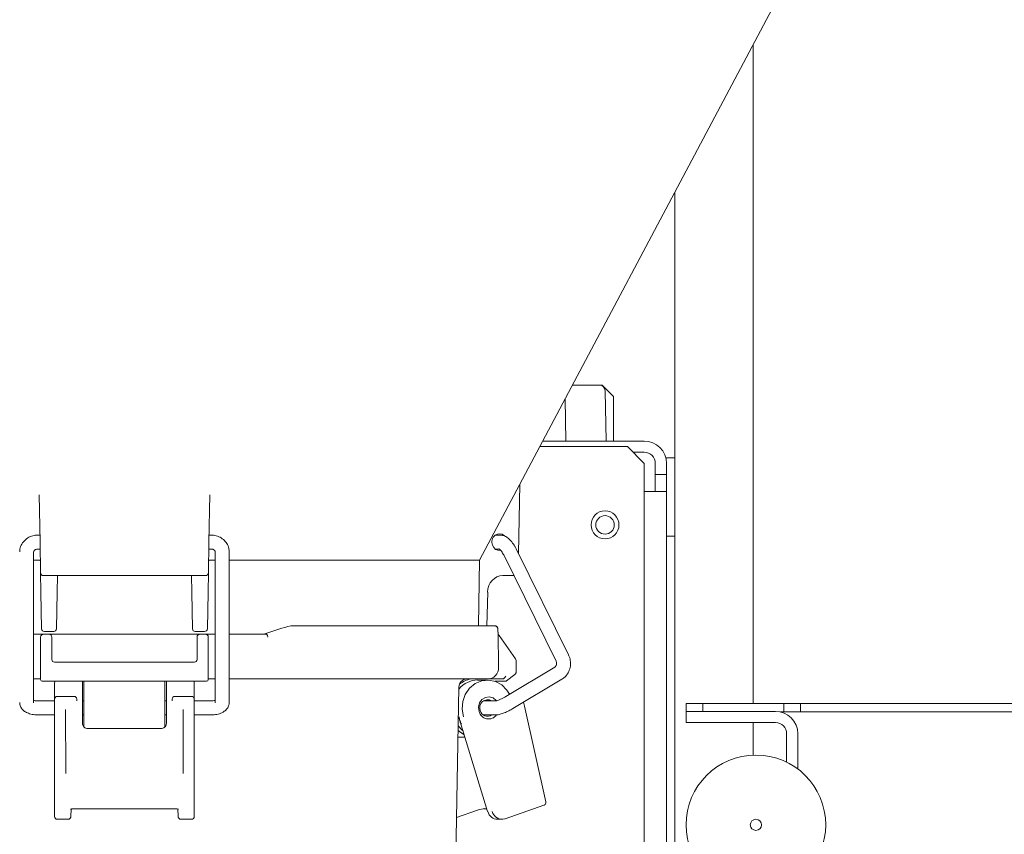
# Model space of a CAD drawing. Units: millimetres. Extents: x 0 to 420, y 0 to 297.
# Drawn here: x 51 to 69, y 79 to 93 of the extents above; entities that cross this region are included whole.
import ezdxf

# ---------------------------------------------------------------- set-up
doc = ezdxf.new("R2010")
doc.units = ezdxf.units.MM
doc.layers.add('細線', color=4, linetype='Continuous', lineweight=20)

msp = doc.modelspace()

# ---------------------------------------------------------------- linework, layer by layer
at = {"layer": '細線'}
for p, q in [((59.1543, 83.6385), (68.2515, 100.7805)), ((59.1543, 83.6385), (68.2515, 100.7805)), ((64.05, 92.8635), (64.05, 81.07)), ((64.05, 92.8635), (64.05, 81.07)), ((62.65, 90.2255), (62.65, 77.3872)), ((62.65, 90.2255), (62.65, 77.3872)), ((60.8154, 86.7685), (61.3017, 86.7685)), ((60.8154, 86.7685), (61.3017, 86.7685)), ((61.35, 86.7685), (61.3017, 86.7685)), ((61.35, 86.7685), (61.3017, 86.7685)), ((61.55, 86.5685), (61.35, 86.7685)), ((61.55, 86.5685), (61.35, 86.7685)), ((60.6868, 86.5262), (60.7, 85.7685)), ((60.6868, 86.5262), (60.7, 85.7685)), ((61.4175, 85.7685), (61.4017, 86.6703)), ((61.4175, 85.7685), (61.4017, 86.6703)), ((61.55, 85.9685), (61.55, 86.5685)), ((61.55, 85.9685), (61.55, 86.5685)), ((61.55, 85.7685), (61.55, 85.9685)), ((61.55, 85.7685), (61.55, 85.9685)), ((61.8, 85.6685), (60.2316, 85.6685)), ((61.8, 85.6685), (60.2316, 85.6685)), ((62.1, 85.7685), (60.2847, 85.7685)), ((62.1, 85.7685), (60.2847, 85.7685)), ((62.1, 85.3685), (61.8, 85.6685)), ((62.1, 85.3685), (61.8, 85.6685)), ((62.1, 85.5685), (61.9, 85.5685)), ((62.1, 85.5685), (61.9, 85.5685)), ((62.65, 85.4685), (62.5, 85.4685)), ((62.65, 85.4685), (62.5, 85.4685)), ((62.1, 76.4346), (62.1, 85.3685)), ((62.1, 76.4346), (62.1, 85.3685)), ((62.3, 85.1685), (62.3, 85.3685)), ((62.3, 85.1685), (62.3, 85.3685)), ((62.5, 85.1685), (62.5, 85.3685)), ((62.5, 85.1685), (62.5, 85.3685)), ((62.5, 85.1685), (62.3, 85.1685)), ((62.3, 84.8685), (62.3, 85.1685)), ((62.5, 85.1685), (62.3, 85.1685)), ((62.3, 84.8685), (62.3, 85.1685)), ((62.5, 84.8685), (62.5, 85.1685)), ((62.5, 84.8685), (62.5, 85.1685)), ((59.8512, 83.7574), (59.8727, 84.9922)), ((59.8512, 83.7574), (59.8727, 84.9922)), ((51.2748, 84.8037), (51.2895, 83.96)), ((51.2748, 84.8037), (51.2895, 83.96)), ((54.3252, 84.8037), (54.3105, 83.96)), ((54.3252, 84.8037), (54.3105, 83.96)), ((62.1, 84.8685), (62.5, 84.8685)), ((62.1, 84.8685), (62.5, 84.8685)), ((62.5, 84.8685), (62.5, 77.1274)), ((62.5, 84.8685), (62.5, 77.1274)), ((51.2873, 84.085), (51.25, 84.085)), ((51.2873, 84.085), (51.25, 84.085)), ((54.35, 84.085), (54.3127, 84.085)), ((54.35, 84.085), (54.3127, 84.085)), ((59.5273, 84.085), (59.4364, 84.085)), ((59.5273, 84.085), (59.4364, 84.085)), ((62.5, 84.0685), (62.65, 84.0685)), ((62.5, 84.0685), (62.65, 84.0685)), ((51.2895, 83.96), (51.2991, 83.4091)), ((51.2895, 83.96), (51.2991, 83.4091)), ((54.3105, 83.96), (54.3009, 83.4091)), ((54.3105, 83.96), (54.3009, 83.4091)), ((51.175, 81.883), (51.175, 83.7842)), ((51.175, 81.883), (51.175, 83.7842)), ((51.25, 83.835), (51.2917, 83.835)), ((51.25, 83.835), (51.2917, 83.835)), ((54.3083, 83.835), (54.35, 83.835)), ((54.3083, 83.835), (54.35, 83.835)), ((54.425, 83.7842), (54.425, 81.883)), ((54.425, 83.7842), (54.425, 81.883)), ((54.675, 81.883), (54.675, 83.7842)), ((54.675, 81.883), (54.675, 83.7842)), ((59.4345, 83.835), (59.5079, 83.835)), ((59.4345, 83.835), (59.5079, 83.835)), ((59.5864, 83.729), (60.5236, 81.8288)), ((59.5864, 83.729), (60.5236, 81.8288)), ((60.7478, 81.9394), (59.8106, 83.8396)), ((60.7478, 81.9394), (59.8106, 83.8396)), ((51.2563, 83.6385), (51.175, 83.6385)), ((51.2563, 83.6385), (51.175, 83.6385)), ((51.2573, 83.6385), (51.2563, 83.6385)), ((51.2573, 83.6385), (51.2563, 83.6385)), ((54.3437, 83.6385), (54.3427, 83.6385)), ((54.3437, 83.6385), (54.3427, 83.6385)), ((54.425, 83.6385), (54.3437, 83.6385)), ((54.425, 83.6385), (54.3437, 83.6385)), ((59.1543, 83.6385), (54.675, 83.6385)), ((59.1543, 83.6385), (54.675, 83.6385)), ((59.1337, 82.46), (59.1543, 83.6385)), ((59.1337, 82.46), (59.1543, 83.6385)), ((51.3051, 83.0652), (51.2991, 83.4091)), ((51.3051, 83.0652), (51.2991, 83.4091)), ((51.65, 83.36), (51.3491, 83.36)), ((51.65, 83.36), (51.3491, 83.36)), ((51.6, 83.36), (51.5949, 83.0652)), ((51.6, 83.36), (51.5949, 83.0652)), ((53.95, 83.36), (51.65, 83.36)), ((53.95, 83.36), (51.65, 83.36)), ((54.2509, 83.36), (53.95, 83.36)), ((54.2509, 83.36), (53.95, 83.36)), ((54.0051, 83.0652), (54, 83.36)), ((54.0051, 83.0652), (54, 83.36)), ((54.3009, 83.4091), (54.2949, 83.0652)), ((54.3009, 83.4091), (54.2949, 83.0652)), ((59.6214, 83.36), (59.5713, 83.36)), ((59.6214, 83.36), (59.5713, 83.36)), ((59.7684, 83.36), (59.6214, 83.36)), ((59.7684, 83.36), (59.6214, 83.36)), ((51.3166, 82.4091), (51.3051, 83.0652)), ((51.3166, 82.4091), (51.3051, 83.0652)), ((51.5949, 83.0652), (51.5834, 82.4091)), ((51.5949, 83.0652), (51.5834, 82.4091)), ((54.0166, 82.4091), (54.0051, 83.0652)), ((54.0166, 82.4091), (54.0051, 83.0652)), ((54.2949, 83.0652), (54.2834, 82.4091)), ((54.2949, 83.0652), (54.2834, 82.4091)), ((59.2876, 82.46), (59.3016, 83.065)), ((59.2876, 82.46), (59.3016, 83.065)), ((51.175, 82.31), (51.35, 82.31)), ((51.175, 82.31), (51.35, 82.31)), ((51.35, 82.31), (51.45, 82.31)), ((51.35, 82.31), (51.45, 82.31)), ((51.5334, 82.36), (51.3666, 82.36)), ((51.5334, 82.36), (51.3666, 82.36)), ((51.45, 82.31), (54.15, 82.31)), ((51.45, 82.31), (54.15, 82.31)), ((54.2334, 82.36), (54.0666, 82.36)), ((54.2334, 82.36), (54.0666, 82.36)), ((54.15, 82.31), (54.25, 82.31)), ((54.15, 82.31), (54.25, 82.31)), ((54.25, 82.31), (54.425, 82.31)), ((54.25, 82.31), (54.425, 82.31)), ((54.675, 82.31), (55.3398, 82.31)), ((54.675, 82.31), (55.3398, 82.31)), ((55.7765, 82.46), (55.7249, 82.4517)), ((55.7765, 82.46), (55.7249, 82.4517)), ((55.7765, 82.46), (55.822, 82.46)), ((55.7765, 82.46), (55.822, 82.46)), ((55.822, 82.46), (59.4298, 82.46)), ((55.822, 82.46), (59.4298, 82.46)), ((59.4827, 82.345), (59.4813, 82.4046)), ((59.4827, 82.345), (59.4813, 82.4046)), ((59.4964, 81.7135), (59.4854, 82.3451)), ((59.4964, 81.7135), (59.4854, 82.3451)), ((59.7978, 81.8717), (59.5038, 82.2888)), ((59.7978, 81.8717), (59.5038, 82.2888)), ((51.3, 81.8428), (51.3, 82.26)), ((51.3, 81.8428), (51.3, 82.26)), ((51.5, 82.26), (51.5, 81.86)), ((51.5, 82.26), (51.5, 81.86)), ((54.1, 81.86), (54.1, 82.26)), ((54.1, 81.86), (54.1, 82.26)), ((54.3, 82.26), (54.3, 81.8428)), ((54.3, 82.26), (54.3, 81.8428)), ((51.175, 81.6118), (51.175, 81.883)), ((51.175, 81.6118), (51.175, 81.883)), ((51.3, 81.6117), (51.3, 81.8428)), ((51.3, 81.6117), (51.3, 81.8428)), ((51.5494, 81.81), (54.0506, 81.81)), ((51.5494, 81.81), (54.0506, 81.81)), ((54.3, 81.8428), (54.3, 81.6117)), ((54.3, 81.8428), (54.3, 81.6117)), ((54.425, 81.883), (54.425, 81.6118)), ((54.425, 81.883), (54.425, 81.6118)), ((54.675, 81.6118), (54.675, 81.883)), ((54.675, 81.6118), (54.675, 81.883)), ((59.8069, 81.6276), (59.8069, 81.8428)), ((59.8069, 81.6276), (59.8069, 81.8428)), ((51.175, 81.087), (51.175, 81.6118)), ((51.175, 81.087), (51.175, 81.6118)), ((51.3, 81.5), (51.3, 81.6117)), ((51.3, 81.5), (51.3, 81.6117)), ((54.3, 81.6117), (54.3, 81.5)), ((54.3, 81.6117), (54.3, 81.5)), ((54.425, 81.6118), (54.425, 81.087)), ((54.425, 81.6118), (54.425, 81.087)), ((54.675, 81.087), (54.675, 81.6118)), ((54.675, 81.087), (54.675, 81.6118)), ((60.4988, 81.72), (59.6231, 81.1942)), ((60.4988, 81.72), (59.6231, 81.1942)), ((59.6392, 81.4763), (59.7837, 81.5879)), ((59.6392, 81.4763), (59.7837, 81.5879)), ((51.3, 81.51), (51.175, 81.51)), ((51.3, 81.51), (51.175, 81.51)), ((54.27, 81.47), (51.33, 81.47)), ((54.27, 81.47), (51.33, 81.47)), ((51.55, 81.1479), (51.55, 81.4415)), ((51.55, 81.1479), (51.55, 81.4415)), ((52.05, 81.4615), (52.05, 81.1407)), ((52.05, 81.4615), (52.05, 81.1407)), ((52.0751, 81.47), (52.075, 81.4665)), ((52.0751, 81.47), (52.075, 81.4665)), ((52.075, 80.6532), (52.075, 81.4665)), ((52.075, 80.6532), (52.075, 81.4665)), ((53.525, 81.4665), (53.5249, 81.47)), ((53.525, 81.4665), (53.5249, 81.47)), ((53.525, 81.4665), (53.525, 80.6481)), ((53.525, 81.4665), (53.525, 80.6481)), ((53.55, 81.1407), (53.55, 81.4615)), ((53.55, 81.1407), (53.55, 81.4615)), ((54.05, 81.4415), (54.05, 81.1479)), ((54.05, 81.4415), (54.05, 81.1479)), ((54.425, 81.51), (54.3, 81.51)), ((54.425, 81.51), (54.3, 81.51)), ((59.2965, 81.51), (54.675, 81.51)), ((59.2965, 81.51), (54.675, 81.51)), ((59.2958, 81.4914), (59.1183, 81.4914)), ((59.2958, 81.4914), (59.1183, 81.4914)), ((59.5757, 81.51), (59.2965, 81.51)), ((59.5757, 81.51), (59.2965, 81.51)), ((59.6113, 81.47), (59.4271, 81.47)), ((59.6113, 81.47), (59.4271, 81.47)), ((59.6209, 81.47), (59.6113, 81.47)), ((59.6209, 81.47), (59.6113, 81.47)), ((59.7518, 80.9799), (60.6275, 81.5057)), ((59.7518, 80.9799), (60.6275, 81.5057)), ((58.724, 77.9548), (58.7835, 81.3626)), ((58.724, 77.9548), (58.7835, 81.3626)), ((51.175, 81.087), (51.1749, 81.0835)), ((51.175, 81.087), (51.1749, 81.0835)), ((51.55, 81.1165), (51.25, 81.1165)), ((51.55, 81.1165), (51.25, 81.1165)), ((51.55, 81.0101), (51.55, 81.1479)), ((51.55, 81.0101), (51.55, 81.1479)), ((51.8974, 81.1979), (51.6, 81.1979)), ((51.8974, 81.1979), (51.6, 81.1979)), ((51.9491, 81.1201), (51.9473, 81.1508)), ((51.9491, 81.1201), (51.9473, 81.1508)), ((52.05, 81.1407), (52.05, 80.7139)), ((52.05, 81.1407), (52.05, 80.7139)), ((52.075, 81.1165), (52.05, 81.1165)), ((52.075, 81.1165), (52.05, 81.1165)), ((53.55, 81.1165), (53.525, 81.1165)), ((53.55, 81.1165), (53.525, 81.1165)), ((53.55, 80.7139), (53.55, 81.1407)), ((53.55, 80.7139), (53.55, 81.1407)), ((53.6527, 81.1508), (53.6509, 81.1201)), ((53.6527, 81.1508), (53.6509, 81.1201)), ((54, 81.1979), (53.7026, 81.1979)), ((54, 81.1979), (53.7026, 81.1979)), ((54.05, 81.1479), (54.05, 81.0101)), ((54.05, 81.1479), (54.05, 81.0101)), ((54.35, 81.1165), (54.05, 81.1165)), ((54.35, 81.1165), (54.05, 81.1165)), ((54.425, 81.087), (54.4251, 81.0835)), ((54.425, 81.087), (54.4251, 81.0835)), ((59.4437, 81.1164), (59.2207, 81.1164)), ((59.4437, 81.1164), (59.2207, 81.1164)), ((59.9592, 81.0252), (59.9388, 81.0922)), ((59.9592, 81.0252), (59.9388, 81.0922)), ((62.85, 80.93), (62.85, 81.07)), ((62.85, 81.07), (63.15, 81.07)), ((62.85, 80.93), (62.85, 81.07)), ((62.85, 81.07), (63.15, 81.07)), ((63.15, 81.07), (63.15, 80.93)), ((63.15, 81.07), (64.6, 81.07)), ((63.15, 81.07), (63.15, 80.93)), ((63.15, 81.07), (64.6, 81.07)), ((64.6, 80.92), (64.6, 81.07)), ((64.6, 81.07), (64.9, 81.07)), ((64.6, 80.92), (64.6, 81.07)), ((64.6, 81.07), (64.9, 81.07)), ((64.9, 81.07), (64.9, 80.92)), ((69.9, 81.07), (64.9, 81.07)), ((64.9, 81.07), (64.9, 80.92)), ((69.9, 81.07), (64.9, 81.07)), ((51.55, 79.2981), (51.55, 81.0101)), ((51.55, 79.2981), (51.55, 81.0101)), ((51.7474, 80.9621), (51.7491, 79.8174)), ((51.7474, 80.9621), (51.7491, 79.8174)), ((53.8509, 79.8174), (53.8526, 80.9621)), ((53.8509, 79.8174), (53.8526, 80.9621)), ((54.05, 81.0101), (54.05, 79.2981)), ((54.05, 81.0101), (54.05, 79.2981)), ((60.3413, 79.31), (59.9602, 81.0215)), ((60.3413, 79.31), (59.9602, 81.0215)), ((62.85, 80.73), (62.85, 80.93)), ((62.85, 80.93), (63.15, 80.93)), ((62.85, 80.73), (62.85, 80.93)), ((62.85, 80.93), (63.15, 80.93)), ((63.15, 80.93), (64.45, 80.93)), ((63.15, 80.93), (64.45, 80.93)), ((64.5389, 80.92), (64.6, 80.92)), ((64.5389, 80.92), (64.6, 80.92)), ((64.9, 80.92), (64.6, 80.92)), ((64.9, 80.92), (64.6, 80.92)), ((69.9, 80.92), (64.9, 80.92)), ((69.9, 80.92), (64.9, 80.92)), ((51.25, 80.8665), (51.55, 80.8665)), ((51.25, 80.8665), (51.55, 80.8665)), ((52.05, 80.8665), (52.075, 80.8665)), ((52.05, 80.8665), (52.075, 80.8665)), ((53.525, 80.8665), (53.55, 80.8665)), ((53.525, 80.8665), (53.55, 80.8665)), ((54.05, 80.8665), (54.35, 80.8665)), ((54.05, 80.8665), (54.35, 80.8665)), ((58.809, 80.745), (59.2983, 79.1364)), ((58.809, 80.745), (59.2983, 79.1364)), ((59.2207, 80.8664), (59.4437, 80.8664)), ((59.2207, 80.8664), (59.4437, 80.8664)), ((63.15, 80.73), (62.85, 80.73)), ((63.15, 80.73), (62.85, 80.73)), ((63.15, 80.73), (64.45, 80.73)), ((63.15, 80.73), (64.45, 80.73)), ((64.05, 80.73), (64.05, 80.1477)), ((64.05, 80.73), (64.05, 80.1477)), ((53.45, 80.6206), (52.15, 80.6206)), ((53.45, 80.6206), (52.15, 80.6206)), ((64.65, 80.53), (64.65, 80.0211)), ((64.65, 80.53), (64.65, 80.0211)), ((64.85, 80.53), (64.85, 79.8987)), ((64.85, 80.53), (64.85, 79.8987)), ((58.7679, 80.4664), (58.8937, 80.4664)), ((58.7679, 80.4664), (58.8937, 80.4664)), ((51.55, 79.2968), (51.55, 79.2981)), ((51.55, 79.2968), (51.55, 79.2981)), ((51.55, 79.0554), (51.55, 79.2968)), ((51.55, 79.0554), (51.55, 79.2968)), ((54.05, 79.2981), (54.05, 79.2968)), ((54.05, 79.2981), (54.05, 79.2968)), ((54.05, 79.2968), (54.05, 79.0554)), ((54.05, 79.2968), (54.05, 79.0554)), ((51.8403, 79.0525), (51.8477, 79.1812)), ((51.8403, 79.0525), (51.8477, 79.1812)), ((51.8991, 79.1867), (53.7009, 79.1867)), ((51.8991, 79.1867), (53.7009, 79.1867)), ((53.7523, 79.1811), (53.7597, 79.0525)), ((53.7523, 79.1811), (53.7597, 79.0525)), ((58.7428, 79.0309), (59.1175, 79.1606)), ((58.7428, 79.0309), (59.1175, 79.1606)), ((59.2283, 79.1874), (59.2828, 79.1874)), ((59.2283, 79.1874), (59.2828, 79.1874)), ((59.6119, 79.0084), (60.3055, 79.2506)), ((59.6119, 79.0084), (60.3055, 79.2506)), ((60.3073, 79.2512), (60.3107, 79.2526)), ((60.3073, 79.2512), (60.3107, 79.2526)), ((51.55, 79.0485), (51.55, 79.0554)), ((51.55, 79.0485), (51.55, 79.0554)), ((51.6, 78.9985), (51.7896, 78.9985)), ((51.6, 78.9985), (51.7896, 78.9985)), ((53.8104, 78.9985), (54, 78.9985)), ((53.8104, 78.9985), (54, 78.9985)), ((54.05, 79.0554), (54.05, 79.0485)), ((54.05, 79.0554), (54.05, 79.0485)), ((59.4743, 78.9987), (59.5544, 78.9987)), ((59.4743, 78.9987), (59.5544, 78.9987)), ((59.6091, 79.008), (59.6119, 79.0084)), ((59.6091, 79.008), (59.6119, 79.0084))]:
    msp.add_line(p, q, dxfattribs=at)
at = {"layer": '細線', "flags": 128}
for points in [[(52.05, 81.4615), (52.0494, 81.4674), (52.0488, 81.47)], [(52.05, 81.4615), (52.0494, 81.4674), (52.0488, 81.47)], [(53.5512, 81.47), (53.5506, 81.4674), (53.55, 81.4615)], [(53.5512, 81.47), (53.5506, 81.4674), (53.55, 81.4615)], [(58.8662, 80.8323), (58.8432, 80.9682), (58.8547, 81.1059), (58.9, 81.2349), (58.9756, 81.3452), (59.0756, 81.4285), (59.1926, 81.4783), (59.3174, 81.4909), (59.4405, 81.4653), (59.5526, 81.4034), (59.6451, 81.31), (59.6915, 81.2352)], [(58.8662, 80.8323), (58.8432, 80.9682), (58.8547, 81.1059), (58.9, 81.2349), (58.9756, 81.3452), (59.0756, 81.4285), (59.1926, 81.4783), (59.3174, 81.4909), (59.4405, 81.4653), (59.5526, 81.4034), (59.6451, 81.31), (59.6915, 81.2352)], [(59.1451, 80.9278), (59.1361, 81.0052), (59.1547, 81.0805), (59.1979, 81.1423), (59.2593, 81.181), (59.3294, 81.191), (59.3977, 81.1705), (59.4536, 81.1228), (59.4555, 81.1204)], [(59.1451, 80.9278), (59.1361, 81.0052), (59.1547, 81.0805), (59.1979, 81.1423), (59.2593, 81.181), (59.3294, 81.191), (59.3977, 81.1705), (59.4536, 81.1228), (59.4555, 81.1204)], [(58.8798, 80.5121), (58.862, 80.5214), (58.7698, 80.5877)], [(58.8798, 80.5121), (58.862, 80.5214), (58.7698, 80.5877)], [(58.7714, 80.6697), (58.8421, 80.595), (58.8587, 80.5817)], [(58.7714, 80.6697), (58.8421, 80.595), (58.8587, 80.5817)], [(59.2983, 79.1364), (59.2984, 79.1362), (59.2999, 79.1353), (59.3032, 79.135)], [(59.2983, 79.1364), (59.2984, 79.1362), (59.2999, 79.1353), (59.3032, 79.135)]]:
    msp.add_lwpolyline(points, dxfattribs=at)
at = {"layer": '細線'}
for centre, radius in [((61.4, 84.2685), 0.25), ((61.4, 84.2685), 0.25), ((61.4, 84.2685), 0.165), ((61.4, 84.2685), 0.165), ((64.1, 78.8987), 1.25), ((64.1, 78.8987), 1.25), ((64.1, 78.8987), 0.1), ((64.1, 78.8987), 0.1)]:
    msp.add_circle(centre, radius, dxfattribs=at)
for centre, radius, start, end in [((61.3017, 86.6685), 0.1, 1, 90), ((61.3017, 86.6685), 0.1, 1, 90), ((62.1, 85.3685), 0.4, 0, 90), ((62.1, 85.3685), 0.4, 0, 90), ((62.1, 85.3685), 0.2, 0, 90), ((62.1, 85.3685), 0.2, 0, 90), ((51.3491, 83.41), 0.05, 181, 270), ((51.3491, 83.41), 0.05, 181, 270), ((54.2509, 83.41), 0.05, 270, 359), ((54.2509, 83.41), 0.05, 270, 359), ((59.2975, 83.0363), 0.029, 81.85233, 91.1289), ((59.2975, 83.0363), 0.029, 81.85233, 91.1289), ((51.35, 82.26), 0.05, 90, 180), ((51.35, 82.26), 0.05, 90, 180), ((51.3666, 82.41), 0.05, 181, 270), ((51.3666, 82.41), 0.05, 181, 270), ((51.45, 82.26), 0.05, 360, 90), ((51.45, 82.26), 0.05, 360, 90), ((51.5334, 82.41), 0.05, 270, 359), ((51.5334, 82.41), 0.05, 270, 359), ((54.0666, 82.41), 0.05, 181, 270), ((54.0666, 82.41), 0.05, 181, 270), ((54.15, 82.26), 0.05, 90, 180), ((54.15, 82.26), 0.05, 90, 180), ((54.2334, 82.41), 0.05, 270, 359), ((54.2334, 82.41), 0.05, 270, 359), ((54.25, 82.26), 0.05, 0, 90), ((54.25, 82.26), 0.05, 0, 90), ((59.4298, 82.41), 0.05, 0.98035, 89.98123), ((59.4298, 82.41), 0.05, 0.98035, 89.98123), ((59.4629, 82.26), 0.05, 35.18024, 62.3023), ((59.4629, 82.26), 0.05, 35.18024, 62.3023), ((51.55, 81.86), 0.05, 180, 270), ((51.55, 81.86), 0.05, 180, 270), ((54.05, 81.86), 0.05, 270, 360), ((54.05, 81.86), 0.05, 270, 360), ((59.7569, 81.8428), 0.05, 0, 35.18024), ((59.7569, 81.8428), 0.05, 0, 35.18024), ((59.2965, 81.71), 0.2, 270, 1), ((59.2965, 81.71), 0.2, 270, 1), ((51.33, 81.5), 0.03, 180, 270), ((51.33, 81.5), 0.03, 180, 270), ((51.6, 81.4415), 0.05, 145.28124, 180), ((51.6, 81.4415), 0.05, 145.28124, 180), ((54, 81.4415), 0.05, 0, 34.71876), ((54, 81.4415), 0.05, 0, 34.71876), ((54.27, 81.5), 0.03, 270, 0), ((54.27, 81.5), 0.03, 270, 0), ((58.9335, 81.36), 0.15, 90, 179), ((58.9335, 81.36), 0.15, 90, 179), ((59.1224, 81.0581), 0.4334, 90.54343, 140.36677), ((59.1224, 81.0581), 0.4334, 90.54343, 140.36677), ((59.0802, 81.062), 0.4552, 100.18659, 128.88383), ((59.0802, 81.062), 0.4552, 100.18659, 128.88383), ((59.575, 81.522), 0.012, 273.11678, 319.44861), ((59.575, 81.522), 0.012, 273.11678, 319.44861), ((59.6209, 81.5), 0.03, 270, 307.68944), ((59.6209, 81.5), 0.03, 270, 307.68944), ((51.6, 81.1479), 0.05, 90, 180), ((51.6, 81.1479), 0.05, 90, 180), ((51.8974, 81.1479), 0.05, 3.32161, 90), ((51.8974, 81.1479), 0.05, 3.32161, 90), ((53.7026, 81.1479), 0.05, 90, 176.67839), ((53.7026, 81.1479), 0.05, 90, 176.67839), ((54, 81.1479), 0.05, 0, 90), ((54, 81.1479), 0.05, 0, 90), ((59.2973, 80.9966), 0.1407, 58.42461, 202.07925), ((59.2973, 80.9966), 0.1407, 58.42461, 202.07925), ((59.3159, 80.9692), 0.1757, 193.64267, 323.627), ((59.3159, 80.9692), 0.1757, 193.64267, 323.627), ((59.2951, 80.974), 0.1317, 193.31222, 305.20329), ((59.2951, 80.974), 0.1317, 193.31222, 305.20329), ((59.9114, 81.0106), 0.05, 12.55284, 16.92074), ((59.9114, 81.0106), 0.05, 12.55284, 16.92074), ((64.45, 80.53), 0.4, 0, 90), ((64.45, 80.53), 0.4, 0, 90), ((52.1417, 80.7142), 0.0917, 180.18996, 215.72062), ((52.1417, 80.7142), 0.0917, 180.18996, 215.72062), ((53.458, 80.7143), 0.092, 319.81694, 359.77396), ((53.458, 80.7143), 0.092, 319.81694, 359.77396), ((64.45, 80.53), 0.2, 0, 90), ((64.45, 80.53), 0.2, 0, 90), ((60.2925, 79.2991), 0.05, 291.40144, 12.55284), ((60.2925, 79.2991), 0.05, 291.40144, 12.55284), ((59.5558, 79.1784), 0.1786, 194.05752, 287.3699), ((59.5558, 79.1784), 0.1786, 194.05752, 287.3699), ((51.6, 79.0485), 0.05, 180, 270), ((51.6, 79.0485), 0.05, 180, 270), ((54, 79.0485), 0.05, 270, 0), ((54, 79.0485), 0.05, 270, 0)]:
    msp.add_arc(centre, radius, start, end, dxfattribs=at)
for centre, major_axis, ratio, start_param, end_param in [((59.5106, 83.96), (0.0062, 0.1499), 0.9060321, 5.6118753, 9.6053077), ((59.5106, 83.96), (0.0062, 0.1499), 0.9060321, 5.6118753, 9.6053077), ((59.5688, 83.06), (0.0144, 0.2997), 0.9059328, 0.0435427, 1.5968858), ((59.5688, 83.06), (0.0144, 0.2997), 0.9059328, 0.0435427, 1.5968858), ((52.8181, 82.3159), (6.5104, 1.8168), 0.1060315, 5.0729228, 5.1454187), ((52.8181, 82.3159), (6.5104, 1.8168), 0.1060315, 5.0729228, 5.1454187), ((59.1556, 79.1596), (0.0961, 0.0276), 0.1274595, 0.4182875, 1.9716305), ((59.1556, 79.1596), (0.0961, 0.0276), 0.1274595, 0.4182875, 1.9716305), ((59.4739, 79.1987), (-0.0019, 0.2), 0.9010479, 1.8862133, 3.1331592), ((59.4739, 79.1987), (-0.0019, 0.2), 0.9010479, 1.8862133, 3.1331592)]:
    msp.add_ellipse(centre, major_axis=major_axis, ratio=ratio, start_param=start_param, end_param=end_param, dxfattribs=at)
for points, knots in [([(51.25, 84.085), (51.2289, 84.0839), (51.1734, 84.0809), (51.0872, 84.0504), (51.0042, 83.9895), (50.9467, 83.9062), (50.9264, 83.8334), (50.9252, 83.7927), (50.925, 83.7842)], [0, 0, 0, 0, 0.1263943, 0.3318414, 0.5391217, 0.7452412, 0.9473392, 1, 1, 1, 1]), ([(51.25, 84.085), (51.2289, 84.0839), (51.1734, 84.0809), (51.0872, 84.0504), (51.0042, 83.9895), (50.9467, 83.9062), (50.9264, 83.8334), (50.9252, 83.7927), (50.925, 83.7842)], [0, 0, 0, 0, 0.1263943, 0.3318414, 0.5391217, 0.7452412, 0.9473392, 1, 1, 1, 1]), ([(54.675, 83.7842), (54.6735, 83.8059), (54.6699, 83.8586), (54.6356, 83.9373), (54.5729, 84.0099), (54.4892, 84.0612), (54.411, 84.0828), (54.3639, 84.0845), (54.35, 84.085)], [0, 0, 0, 0, 0.1350395, 0.328626, 0.5219601, 0.7176685, 0.9170934, 1, 1, 1, 1]), ([(54.675, 83.7842), (54.6735, 83.8059), (54.6699, 83.8586), (54.6356, 83.9373), (54.5729, 84.0099), (54.4892, 84.0612), (54.411, 84.0828), (54.3639, 84.0845), (54.35, 84.085)], [0, 0, 0, 0, 0.1350395, 0.328626, 0.5219601, 0.7176685, 0.9170934, 1, 1, 1, 1]), ([(59.8106, 83.8396), (59.8028, 83.8544), (59.7803, 83.8976), (59.7323, 83.9659), (59.6693, 84.0297), (59.6037, 84.0746), (59.5517, 84.0817), (59.5273, 84.085)], [0, 0, 0, 0, 0.1182126, 0.3442112, 0.5791268, 0.8026959, 1, 1, 1, 1]), ([(59.8106, 83.8396), (59.8028, 83.8544), (59.7803, 83.8976), (59.7323, 83.9659), (59.6693, 84.0297), (59.6037, 84.0746), (59.5517, 84.0817), (59.5273, 84.085)], [0, 0, 0, 0, 0.1182126, 0.3442112, 0.5791268, 0.8026959, 1, 1, 1, 1]), ([(51.175, 83.7842), (51.1752, 83.7865), (51.1756, 83.7933), (51.181, 83.8055), (51.197, 83.8206), (51.2176, 83.8306), (51.2363, 83.8347), (51.2472, 83.8349), (51.25, 83.835)], [0, 0, 0, 0, 0.1395957, 0.4149152, 0.6104602, 0.7798793, 0.9424964, 1, 1, 1, 1]), ([(51.175, 83.7842), (51.1752, 83.7865), (51.1756, 83.7933), (51.181, 83.8055), (51.197, 83.8206), (51.2176, 83.8306), (51.2363, 83.8347), (51.2472, 83.8349), (51.25, 83.835)], [0, 0, 0, 0, 0.1395957, 0.4149152, 0.6104602, 0.7798793, 0.9424964, 1, 1, 1, 1]), ([(54.35, 83.835), (54.3561, 83.8347), (54.3705, 83.8339), (54.3914, 83.827), (54.4094, 83.8155), (54.4211, 83.8015), (54.4246, 83.7915), (54.4249, 83.7859), (54.425, 83.7842)], [0, 0, 0, 0, 0.1244132, 0.2908052, 0.4647577, 0.6569555, 0.8968251, 1, 1, 1, 1]), ([(54.35, 83.835), (54.3561, 83.8347), (54.3705, 83.8339), (54.3914, 83.827), (54.4094, 83.8155), (54.4211, 83.8015), (54.4246, 83.7915), (54.4249, 83.7859), (54.425, 83.7842)], [0, 0, 0, 0, 0.1244132, 0.2908052, 0.4647577, 0.6569555, 0.8968251, 1, 1, 1, 1]), ([(59.5017, 83.8396), (59.5019, 83.8395), (59.5023, 83.8393), (59.5112, 83.8328), (59.5258, 83.8189), (59.546, 83.7953), (59.5681, 83.7637), (59.5804, 83.7403), (59.5864, 83.729)], [0, 0, 0, 0, 0.0965056, 0.2275014, 0.3830853, 0.5722847, 0.793216, 1, 1, 1, 1]), ([(59.5017, 83.8396), (59.5019, 83.8395), (59.5023, 83.8393), (59.5112, 83.8328), (59.5258, 83.8189), (59.546, 83.7953), (59.5681, 83.7637), (59.5804, 83.7403), (59.5864, 83.729)], [0, 0, 0, 0, 0.0965056, 0.2275014, 0.3830853, 0.5722847, 0.793216, 1, 1, 1, 1]), ([(51.2573, 83.6385), (51.2626, 83.6381), (51.2731, 83.6373), (51.2854, 83.6345), (51.2933, 83.6308), (51.2953, 83.628), (51.2953, 83.6266), (51.2953, 83.6265)], [0, 0, 0, 0, 0.2481931, 0.4962017, 0.7489941, 0.9902312, 1, 1, 1, 1]), ([(51.2573, 83.6385), (51.2626, 83.6381), (51.2731, 83.6373), (51.2854, 83.6345), (51.2933, 83.6308), (51.2953, 83.628), (51.2953, 83.6266), (51.2953, 83.6265)], [0, 0, 0, 0, 0.2481931, 0.4962017, 0.7489941, 0.9902312, 1, 1, 1, 1]), ([(54.3427, 83.6385), (54.3374, 83.6381), (54.3269, 83.6373), (54.3146, 83.6345), (54.3066, 83.6308), (54.3047, 83.628), (54.3047, 83.6266), (54.3046, 83.6265)], [0, 0, 0, 0, 0.2481931, 0.4962017, 0.7489941, 0.9902312, 1, 1, 1, 1]), ([(54.3427, 83.6385), (54.3374, 83.6381), (54.3269, 83.6373), (54.3146, 83.6345), (54.3066, 83.6308), (54.3047, 83.628), (54.3047, 83.6266), (54.3046, 83.6265)], [0, 0, 0, 0, 0.2481931, 0.4962017, 0.7489941, 0.9902312, 1, 1, 1, 1]), ([(55.3398, 82.31), (55.3421, 82.3095), (55.3465, 82.3084), (55.3535, 82.2999), (55.3597, 82.2874), (55.364, 82.2739), (55.366, 82.2647), (55.3666, 82.2611), (55.3666, 82.2609)], [0, 0, 0, 0, 0.213717, 0.4273965, 0.6421502, 0.8593188, 0.9901849, 1, 1, 1, 1]), ([(55.3398, 82.31), (55.3421, 82.3095), (55.3465, 82.3084), (55.3535, 82.2999), (55.3597, 82.2874), (55.364, 82.2739), (55.366, 82.2647), (55.3666, 82.2611), (55.3666, 82.2609)], [0, 0, 0, 0, 0.213717, 0.4273965, 0.6421502, 0.8593188, 0.9901849, 1, 1, 1, 1]), ([(59.4807, 82.4109), (59.4805, 82.4129), (59.4801, 82.4164), (59.4785, 82.4234), (59.4748, 82.4332), (59.4673, 82.4444), (59.455, 82.4541), (59.4415, 82.4599), (59.4327, 82.4593), (59.4299, 82.4592)], [0, 0, 0, 0, 0.15881803, 0.28399885, 0.40779615, 0.55244794, 0.72050149, 0.90924726, 1, 1, 1, 1]), ([(59.4807, 82.4109), (59.4805, 82.4129), (59.4801, 82.4164), (59.4785, 82.4234), (59.4748, 82.4332), (59.4673, 82.4444), (59.455, 82.4541), (59.4415, 82.4599), (59.4327, 82.4593), (59.4299, 82.4592)], [0, 0, 0, 0, 0.15881803, 0.28399885, 0.40779615, 0.55244794, 0.72050149, 0.90924726, 1, 1, 1, 1]), ([(60.6275, 81.5057), (60.6452, 81.5179), (60.6895, 81.5485), (60.7433, 81.619), (60.7795, 81.7129), (60.7867, 81.8153), (60.7697, 81.892), (60.7517, 81.9311), (60.7478, 81.9394)], [0, 0, 0, 0, 0.13339, 0.3323309, 0.533389, 0.7374551, 0.9441093, 1, 1, 1, 1]), ([(60.6275, 81.5057), (60.6452, 81.5179), (60.6895, 81.5485), (60.7433, 81.619), (60.7795, 81.7129), (60.7867, 81.8153), (60.7697, 81.892), (60.7517, 81.9311), (60.7478, 81.9394)], [0, 0, 0, 0, 0.13339, 0.3323309, 0.533389, 0.7374551, 0.9441093, 1, 1, 1, 1]), ([(60.5236, 81.8288), (60.5257, 81.8238), (60.5309, 81.8117), (60.5338, 81.7888), (60.5306, 81.7637), (60.5213, 81.7419), (60.5096, 81.7274), (60.5019, 81.7222), (60.4988, 81.72)], [0, 0, 0, 0, 0.1295008, 0.3127579, 0.4927588, 0.6738629, 0.8655113, 1, 1, 1, 1]), ([(60.5236, 81.8288), (60.5257, 81.8238), (60.5309, 81.8117), (60.5338, 81.7888), (60.5306, 81.7637), (60.5213, 81.7419), (60.5096, 81.7274), (60.5019, 81.7222), (60.4988, 81.72)], [0, 0, 0, 0, 0.1295008, 0.3127579, 0.4927588, 0.6738629, 0.8655113, 1, 1, 1, 1]), ([(59.7837, 81.5879), (59.7849, 81.5888), (59.7899, 81.5927), (59.7938, 81.5968), (59.7969, 81.6)], [0, 0, 0, 0, 0.24125619, 1, 1, 1, 1]), ([(59.7837, 81.5879), (59.7849, 81.5888), (59.7899, 81.5927), (59.7938, 81.5968), (59.7969, 81.6)], [0, 0, 0, 0, 0.24125619, 1, 1, 1, 1]), ([(59.7969, 81.6), (59.7996, 81.604), (59.805, 81.612), (59.8075, 81.6223), (59.8068, 81.6274), (59.8067, 81.6279)], [0, 0, 0, 0, 0.4738398, 0.9482545, 1, 1, 1, 1]), ([(59.7969, 81.6), (59.7996, 81.604), (59.805, 81.612), (59.8075, 81.6223), (59.8068, 81.6274), (59.8067, 81.6279)], [0, 0, 0, 0, 0.4738398, 0.9482545, 1, 1, 1, 1]), ([(59.624, 81.56), (59.6239, 81.5599), (59.6202, 81.5547), (59.6121, 81.544), (59.6001, 81.5304), (59.5899, 81.52), (59.5859, 81.516), (59.5841, 81.5142)], [0, 0, 0, 0, 0.0067623, 0.3002358, 0.6071563, 0.8261038, 1, 1, 1, 1]), ([(59.624, 81.56), (59.6239, 81.5599), (59.6202, 81.5547), (59.6121, 81.544), (59.6001, 81.5304), (59.5899, 81.52), (59.5859, 81.516), (59.5841, 81.5142)], [0, 0, 0, 0, 0.0067623, 0.3002358, 0.6071563, 0.8261038, 1, 1, 1, 1]), ([(50.925, 81.087), (50.928, 81.0631), (50.9337, 81.0171), (50.9739, 80.9604), (51.0286, 80.917), (51.1024, 80.8848), (51.1803, 80.8686), (51.2319, 80.8671), (51.25, 80.8665)], [0, 0, 0, 0, 0.1673564, 0.3234138, 0.4861562, 0.6737776, 0.8851613, 1, 1, 1, 1]), ([(50.925, 81.087), (50.928, 81.0631), (50.9337, 81.0171), (50.9739, 80.9604), (51.0286, 80.917), (51.1024, 80.8848), (51.1803, 80.8686), (51.2319, 80.8671), (51.25, 80.8665)], [0, 0, 0, 0, 0.1673564, 0.3234138, 0.4861562, 0.6737776, 0.8851613, 1, 1, 1, 1]), ([(51.25, 81.1165), (51.2405, 81.1168), (51.2183, 81.1174), (51.1909, 81.1222), (51.1789, 81.1263), (51.175, 81.1277)], [0, 0, 0, 0, 0.33319283, 0.77980449, 1, 1, 1, 1]), ([(51.25, 81.1165), (51.2405, 81.1168), (51.2183, 81.1174), (51.1909, 81.1222), (51.1789, 81.1263), (51.175, 81.1277)], [0, 0, 0, 0, 0.33319283, 0.77980449, 1, 1, 1, 1]), ([(54.425, 81.1273), (54.4181, 81.1253), (54.4031, 81.1209), (54.3759, 81.1171), (54.3573, 81.1167), (54.35, 81.1165)], [0, 0, 0, 0, 0.3397809, 0.7410498, 1, 1, 1, 1]), ([(54.425, 81.1273), (54.4181, 81.1253), (54.4031, 81.1209), (54.3759, 81.1171), (54.3573, 81.1167), (54.35, 81.1165)], [0, 0, 0, 0, 0.3397809, 0.7410498, 1, 1, 1, 1]), ([(54.35, 80.8665), (54.3677, 80.867), (54.4192, 80.8686), (54.5035, 80.886), (54.5837, 80.9231), (54.6412, 80.9769), (54.6708, 81.0338), (54.6738, 81.072), (54.675, 81.087)], [0, 0, 0, 0, 0.1122293, 0.3260384, 0.5554844, 0.7309986, 0.8946112, 1, 1, 1, 1]), ([(54.35, 80.8665), (54.3677, 80.867), (54.4192, 80.8686), (54.5035, 80.886), (54.5837, 80.9231), (54.6412, 80.9769), (54.6708, 81.0338), (54.6738, 81.072), (54.675, 81.087)], [0, 0, 0, 0, 0.1122293, 0.3260384, 0.5554844, 0.7309986, 0.8946112, 1, 1, 1, 1]), ([(59.6231, 81.1942), (59.6136, 81.1886), (59.5891, 81.1744), (59.5435, 81.1518), (59.4969, 81.1322), (59.4626, 81.121), (59.446, 81.1169), (59.44, 81.1163), (59.4412, 81.1164), (59.4413, 81.1164)], [0, 0, 0, 0, 0.1406986, 0.3602496, 0.5869582, 0.7656333, 0.8992787, 0.9955582, 1, 1, 1, 1]), ([(59.6231, 81.1942), (59.6136, 81.1886), (59.5891, 81.1744), (59.5435, 81.1518), (59.4969, 81.1322), (59.4626, 81.121), (59.446, 81.1169), (59.44, 81.1163), (59.4412, 81.1164), (59.4413, 81.1164)], [0, 0, 0, 0, 0.1406986, 0.3602496, 0.5869582, 0.7656333, 0.8992787, 0.9955582, 1, 1, 1, 1]), ([(59.4437, 80.8664), (59.4575, 80.8673), (59.4952, 80.8696), (59.5561, 80.8874), (59.6372, 80.9191), (59.7041, 80.952), (59.7404, 80.9732), (59.7518, 80.9799)], [0, 0, 0, 0, 0.148131, 0.4078206, 0.6424563, 0.8877151, 1, 1, 1, 1]), ([(59.4437, 80.8664), (59.4575, 80.8673), (59.4952, 80.8696), (59.5561, 80.8874), (59.6372, 80.9191), (59.7041, 80.952), (59.7404, 80.9732), (59.7518, 80.9799)], [0, 0, 0, 0, 0.148131, 0.4078206, 0.6424563, 0.8877151, 1, 1, 1, 1]), ([(58.8286, 80.6981), (58.8153, 80.7244), (58.7942, 80.7662), (58.7886, 80.8138), (58.7869, 80.8319), (58.7869, 80.8323)], [0, 0, 0, 0, 0.6230371, 0.9915737, 1, 1, 1, 1]), ([(58.8111, 80.7455), (58.8075, 80.7547), (58.7968, 80.7822), (58.7911, 80.812), (58.787, 80.8319), (58.7869, 80.8323)], [0, 0, 0, 0, 0.3272339, 0.9844605, 1, 1, 1, 1]), ([(58.8286, 80.6981), (58.8153, 80.7244), (58.7942, 80.7662), (58.7886, 80.8138), (58.7869, 80.8319), (58.7869, 80.8323)], [0, 0, 0, 0, 0.6230371, 0.9915737, 1, 1, 1, 1]), ([(58.8111, 80.7455), (58.8075, 80.7547), (58.7968, 80.7822), (58.7911, 80.812), (58.787, 80.8319), (58.7869, 80.8323)], [0, 0, 0, 0, 0.3272339, 0.9844605, 1, 1, 1, 1]), ([(52.15, 80.6206), (52.1415, 80.6212), (52.1209, 80.6227), (52.09, 80.6361), (52.0746, 80.6536), (52.067, 80.6622)], [0, 0, 0, 0, 0.2583721, 0.630925, 1, 1, 1, 1]), ([(52.15, 80.6206), (52.1415, 80.6212), (52.1209, 80.6227), (52.09, 80.6361), (52.0746, 80.6536), (52.067, 80.6622)], [0, 0, 0, 0, 0.2583721, 0.630925, 1, 1, 1, 1]), ([(53.5283, 80.6569), (53.5203, 80.6487), (53.5037, 80.632), (53.474, 80.6218), (53.4557, 80.6209), (53.45, 80.6206)], [0, 0, 0, 0, 0.391993, 0.8114286, 1, 1, 1, 1]), ([(53.5283, 80.6569), (53.5203, 80.6487), (53.5037, 80.632), (53.474, 80.6218), (53.4557, 80.6209), (53.45, 80.6206)], [0, 0, 0, 0, 0.391993, 0.8114286, 1, 1, 1, 1]), ([(51.8358, 79.1774), (51.8358, 79.1774), (51.8359, 79.1775), (51.841, 79.1796), (51.8513, 79.1824), (51.8687, 79.1853), (51.886, 79.1866), (51.8967, 79.1866), (51.8991, 79.1867)], [0, 0, 0, 0, 0.09383511, 0.23752012, 0.41909817, 0.6478789, 0.91866803, 1, 1, 1, 1]), ([(51.8358, 79.1774), (51.8358, 79.1774), (51.8359, 79.1775), (51.841, 79.1796), (51.8513, 79.1824), (51.8687, 79.1853), (51.886, 79.1866), (51.8967, 79.1866), (51.8991, 79.1867)], [0, 0, 0, 0, 0.09383511, 0.23752012, 0.41909817, 0.6478789, 0.91866803, 1, 1, 1, 1]), ([(53.7009, 79.1867), (53.7088, 79.1865), (53.7248, 79.1861), (53.7451, 79.1832), (53.7581, 79.1799), (53.7642, 79.1774), (53.7641, 79.1774), (53.7641, 79.1774)], [0, 0, 0, 0, 0.26290411, 0.526123, 0.74452724, 0.91186454, 1, 1, 1, 1]), ([(53.7009, 79.1867), (53.7088, 79.1865), (53.7248, 79.1861), (53.7451, 79.1832), (53.7581, 79.1799), (53.7642, 79.1774), (53.7641, 79.1774), (53.7641, 79.1774)], [0, 0, 0, 0, 0.26290411, 0.526123, 0.74452724, 0.91186454, 1, 1, 1, 1]), ([(51.7906, 78.9988), (51.7964, 78.9994), (51.8072, 79.0005), (51.8201, 79.0082), (51.829, 79.017), (51.8345, 79.0258), (51.8374, 79.0333), (51.8387, 79.0386), (51.8393, 79.0422), (51.8398, 79.0463), (51.8401, 79.0493), (51.8402, 79.052), (51.8403, 79.0525)], [0, 0, 0, 0, 0.1637015, 0.303161, 0.4196719, 0.5183828, 0.5985105, 0.656633, 0.7080968, 0.7820988, 0.9551882, 1, 1, 1, 1]), ([(51.7906, 78.9988), (51.7964, 78.9994), (51.8072, 79.0005), (51.8201, 79.0082), (51.829, 79.017), (51.8345, 79.0258), (51.8374, 79.0333), (51.8387, 79.0386), (51.8393, 79.0422), (51.8398, 79.0463), (51.8401, 79.0493), (51.8402, 79.052), (51.8403, 79.0525)], [0, 0, 0, 0, 0.1637015, 0.303161, 0.4196719, 0.5183828, 0.5985105, 0.656633, 0.7080968, 0.7820988, 0.9551882, 1, 1, 1, 1]), ([(53.7597, 79.0525), (53.7599, 79.0498), (53.7601, 79.0463), (53.7611, 79.0392), (53.7631, 79.0313), (53.7678, 79.0212), (53.7771, 79.0101), (53.791, 79.0017), (53.8036, 78.9976), (53.8104, 78.9988), (53.8114, 78.999)], [0, 0, 0, 0, 0.2548256, 0.3389333, 0.4088944, 0.5179579, 0.6534681, 0.8058446, 0.9727563, 1, 1, 1, 1]), ([(53.7597, 79.0525), (53.7599, 79.0498), (53.7601, 79.0463), (53.7611, 79.0392), (53.7631, 79.0313), (53.7678, 79.0212), (53.7771, 79.0101), (53.791, 79.0017), (53.8036, 78.9976), (53.8104, 78.9988), (53.8114, 78.999)], [0, 0, 0, 0, 0.2548256, 0.3389333, 0.4088944, 0.5179579, 0.6534681, 0.8058446, 0.9727563, 1, 1, 1, 1])]:
    msp.add_open_spline(points, degree=3, knots=knots, dxfattribs=at)

doc.saveas('drawing.dxf')
